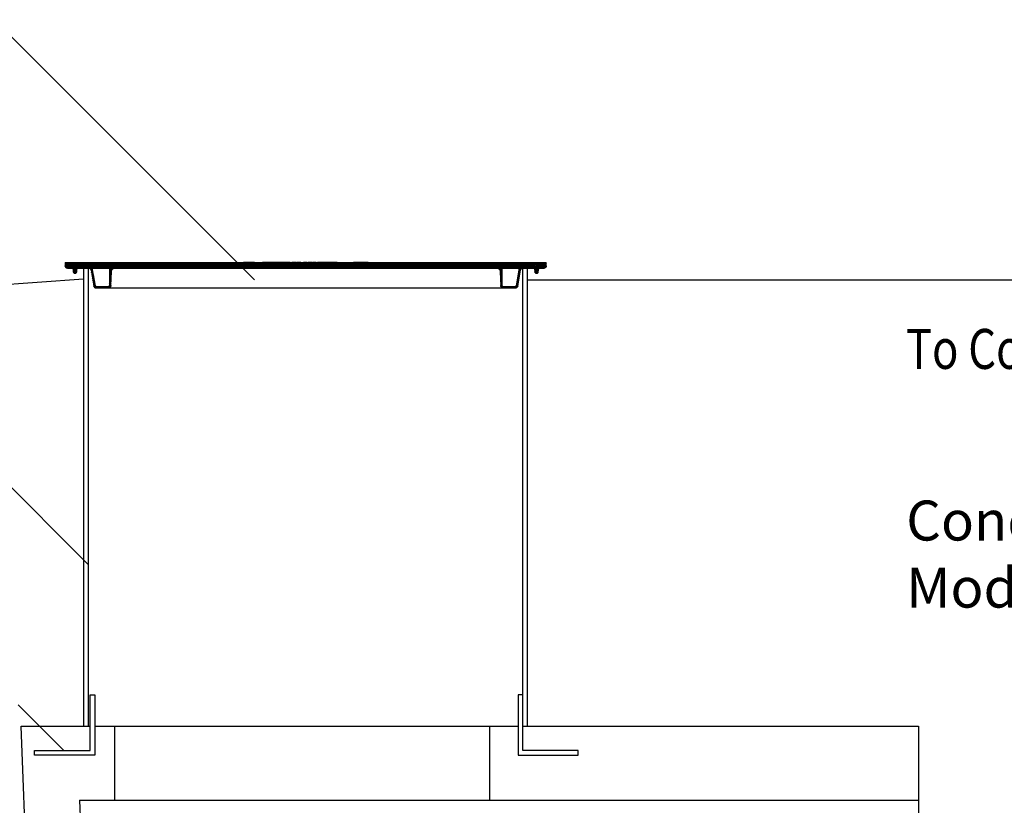
# Model space of a CAD drawing. Extents: x -0.2 to 10.7, y 0 to 7.5.
# Drawn here: x 2.3 to 4.5, y 3.6 to 5.4 of the extents above; entities that cross this region are included whole.
import ezdxf

# ---------------------------------------------------------------- set-up
doc = ezdxf.new("R2010")
doc.units = 0
doc.header["$LTSCALE"] = 12
doc.header["$MEASUREMENT"] = 0
doc.layers.get('0').update_dxf_attribs({"linetype": 'CONTINUOUS'})
for name, color, linetype in [('GROUND', 32, 'CONTINUOUS'), ('LID', 3, 'CONTINUOUS'), ('OSI-LID', 3, 'CONTINUOUS'), ('PVC', 2, 'CONTINUOUS'), ('TANK', 4, 'CONTINUOUS'), ('TEXT', 1, 'CONTINUOUS')]:
    doc.layers.add(name, color=color, linetype=linetype)
doc.styles.add('1', font='SAS_____.PFB')
doc.styles.add('2', font='romans.shx', dxfattribs={"width": 0.8, "oblique": 10})

msp = doc.modelspace()

# ---------------------------------------------------------------- hatches: boundary and pattern name
at = {"layer": 'OSI-LID'}
h = msp.add_hatch(dxfattribs=at)
h.set_pattern_fill('ANSI37', color=256, scale=0.020833, style=0)
h.set_pattern_definition([(45, (1.9494878, 4.1844593), (-0.001841424, 0.001841424), []), (135, (1.9494878, 4.1844593), (-0.001841424, -0.001841424), [])])
edge = h.paths.add_edge_path(flags=0)
edge.add_spline(control_points=[(3.3345, 4.8144), (3.3348, 4.8144), (3.3351, 4.8144), (3.3353, 4.8144), (3.3362, 4.8143), (3.3371, 4.814), (3.3379, 4.8137), (3.3387, 4.8133), (3.3394, 4.8128), (3.34, 4.8122), (3.3406, 4.8115), (3.3412, 4.8108), (3.3416, 4.81), (3.3419, 4.8092), (3.3422, 4.8084), (3.3423, 4.8075), (3.3423, 4.8073), (3.3423, 4.8071), (3.3423, 4.8069)], knot_values=[0.00751, 0.00751, 0.00751, 0.00751, 0.007996, 0.007996, 0.007996, 0.009595, 0.009595, 0.009595, 0.011194, 0.011194, 0.011194, 0.012793, 0.012793, 0.012793, 0.014392, 0.014392, 0.014392, 0.014786, 0.014786, 0.014786, 0.014786], weights=[1, 1, 1, 1, 1, 1, 1, 1, 1, 1, 1, 1, 1, 1, 1, 1, 1, 1, 1], degree=3, periodic=0)
edge.add_spline(control_points=[(3.3423, 4.8069), (3.3427, 4.7963), (3.3431, 4.7857), (3.3435, 4.7752)], knot_values=[0, 0, 0, 0, 0.019339, 0.019339, 0.019339, 0.019339], weights=[1, 1, 1, 1], degree=3, periodic=0)
edge.add_spline(control_points=[(3.3435, 4.7752), (3.3435, 4.775), (3.3435, 4.7749), (3.3435, 4.7747), (3.3436, 4.7741), (3.3437, 4.7736), (3.344, 4.773), (3.3442, 4.7725), (3.3446, 4.772), (3.345, 4.7716), (3.3454, 4.7712), (3.3459, 4.7709), (3.3464, 4.7706), (3.347, 4.7704), (3.3475, 4.7702), (3.3481, 4.7702), (3.3483, 4.7701), (3.3485, 4.7701), (3.3487, 4.7701)], knot_values=[0.000153, 0.000153, 0.000153, 0.000153, 0.000419, 0.000419, 0.000419, 0.001498, 0.001498, 0.001498, 0.002577, 0.002577, 0.002577, 0.003656, 0.003656, 0.003656, 0.004735, 0.004735, 0.004735, 0.005063, 0.005063, 0.005063, 0.005063], weights=[1, 1, 1, 1, 1, 1, 1, 1, 1, 1, 1, 1, 1, 1, 1, 1, 1, 1, 1], degree=3, periodic=0)
edge.add_line((3.3487, 4.7701), (3.3768, 4.7701))
edge.add_spline(control_points=[(3.3768, 4.7701), (3.3769, 4.7701), (3.3771, 4.7701), (3.3772, 4.7702), (3.3778, 4.7702), (3.3784, 4.7704), (3.3789, 4.7706), (3.3795, 4.7708), (3.38, 4.7712), (3.3804, 4.7716), (3.3808, 4.772), (3.3812, 4.7725), (3.3814, 4.773), (3.3817, 4.7734), (3.3818, 4.7739), (3.3819, 4.7744)], knot_values=[0.004589, 0.004589, 0.004589, 0.004589, 0.004871, 0.004871, 0.004871, 0.005948, 0.005948, 0.005948, 0.007025, 0.007025, 0.007025, 0.008103, 0.008103, 0.008103, 0.009047, 0.009047, 0.009047, 0.009047], weights=[1, 1, 1, 1, 1, 1, 1, 1, 1, 1, 1, 1, 1, 1, 1, 1], degree=3, periodic=0)
edge.add_spline(control_points=[(3.3819, 4.7744), (3.384, 4.7863), (3.3861, 4.7982), (3.3882, 4.8101)], knot_values=[0, 0, 0, 0, 0.022076, 0.022076, 0.022076, 0.022076], weights=[1, 1, 1, 1], degree=3, periodic=0)
edge.add_spline(control_points=[(3.3882, 4.8101), (3.3883, 4.8106), (3.3885, 4.8111), (3.3887, 4.8116), (3.3889, 4.8121), (3.3893, 4.8126), (3.3897, 4.813), (3.3901, 4.8134), (3.3906, 4.8137), (3.3912, 4.8139), (3.3917, 4.8142), (3.3923, 4.8143), (3.3929, 4.8144), (3.393, 4.8144), (3.3932, 4.8144), (3.3933, 4.8144)], knot_values=[0.000132, 0.000132, 0.000132, 0.000132, 0.001066, 0.001066, 0.001066, 0.002132, 0.002132, 0.002132, 0.003198, 0.003198, 0.003198, 0.004264, 0.004264, 0.004264, 0.004544, 0.004544, 0.004544, 0.004544], weights=[1, 1, 1, 1, 1, 1, 1, 1, 1, 1, 1, 1, 1, 1, 1, 1], degree=3, periodic=0)
edge.add_line((3.3933, 4.8144), (3.4173, 4.8144))
edge.add_spline(control_points=[(3.4173, 4.8144), (3.4175, 4.8144), (3.4176, 4.8144), (3.4177, 4.8144), (3.418, 4.8143), (3.4183, 4.8142), (3.4186, 4.8141), (3.4188, 4.814), (3.419, 4.8138), (3.4192, 4.8136), (3.4194, 4.8133), (3.4196, 4.8131), (3.4197, 4.8128), (3.4198, 4.8126), (3.4199, 4.8123), (3.4199, 4.812)], knot_values=[0.002417, 0.002417, 0.002417, 0.002417, 0.002665, 0.002665, 0.002665, 0.003198, 0.003198, 0.003198, 0.003731, 0.003731, 0.003731, 0.004264, 0.004264, 0.004264, 0.004762, 0.004762, 0.004762, 0.004762], weights=[1, 1, 1, 1, 1, 1, 1, 1, 1, 1, 1, 1, 1, 1, 1, 1], degree=3, periodic=0)
edge.add_spline(control_points=[(3.4199, 4.812), (3.4201, 4.8102), (3.4202, 4.8084), (3.4204, 4.8065)], knot_values=[0, 0, 0, 0, 0.003363, 0.003363, 0.003363, 0.003363], weights=[1, 1, 1, 1], degree=3, periodic=0)
edge.add_spline(control_points=[(3.4204, 4.8065), (3.4204, 4.8062), (3.4205, 4.8058), (3.4207, 4.8054), (3.4208, 4.805), (3.4211, 4.8046), (3.4213, 4.8043), (3.4216, 4.804), (3.422, 4.8037), (3.4224, 4.8035), (3.4227, 4.8033), (3.4232, 4.8031), (3.4236, 4.803), (3.424, 4.8029), (3.4245, 4.8029), (3.4249, 4.803), (3.4253, 4.8031), (3.4258, 4.8032), (3.4262, 4.8034), (3.4265, 4.8036), (3.4269, 4.8039), (3.4272, 4.8042), (3.4275, 4.8046), (3.4277, 4.8049), (3.4279, 4.8053), (3.4281, 4.8057), (3.4282, 4.8061), (3.4282, 4.8065)], knot_values=[0.000108, 0.000108, 0.000108, 0.000108, 0.000802, 0.000802, 0.000802, 0.001603, 0.001603, 0.001603, 0.002405, 0.002405, 0.002405, 0.003207, 0.003207, 0.003207, 0.004008, 0.004008, 0.004008, 0.00481, 0.00481, 0.00481, 0.005612, 0.005612, 0.005612, 0.006414, 0.006414, 0.006414, 0.007161, 0.007161, 0.007161, 0.007161], weights=[1, 1, 1, 1, 1, 1, 1, 1, 1, 1, 1, 1, 1, 1, 1, 1, 1, 1, 1, 1, 1, 1, 1, 1, 1, 1, 1, 1], degree=3, periodic=0)
edge.add_spline(control_points=[(3.4282, 4.8065), (3.4284, 4.8084), (3.4285, 4.8102), (3.4287, 4.812)], knot_values=[0, 0, 0, 0, 0.003363, 0.003363, 0.003363, 0.003363], weights=[1, 1, 1, 1], degree=3, periodic=0)
edge.add_spline(control_points=[(3.4287, 4.812), (3.4287, 4.8123), (3.4288, 4.8125), (3.4289, 4.8128), (3.429, 4.813), (3.4291, 4.8133), (3.4293, 4.8135), (3.4295, 4.8137), (3.4297, 4.8139), (3.43, 4.8141), (3.4302, 4.8142), (3.4305, 4.8143), (3.4308, 4.8144), (3.431, 4.8144), (3.4311, 4.8144), (3.4313, 4.8144)], knot_values=[0.000072, 0.000072, 0.000072, 0.000072, 0.000533, 0.000533, 0.000533, 0.001066, 0.001066, 0.001066, 0.001599, 0.001599, 0.001599, 0.002132, 0.002132, 0.002132, 0.002417, 0.002417, 0.002417, 0.002417], weights=[1, 1, 1, 1, 1, 1, 1, 1, 1, 1, 1, 1, 1, 1, 1, 1], degree=3, periodic=0)
edge.add_line((3.4313, 4.8144), (3.441, 4.8144))
edge.add_spline(control_points=[(3.441, 4.8144), (3.4415, 4.8144), (3.442, 4.8145), (3.4424, 4.8146), (3.443, 4.8148), (3.4435, 4.815), (3.444, 4.8153), (3.4445, 4.8157), (3.4449, 4.8161), (3.4453, 4.8166), (3.4456, 4.817), (3.4459, 4.8176), (3.446, 4.8181), (3.4462, 4.8186), (3.4462, 4.8191), (3.4462, 4.8196)], knot_values=[0.005163, 0.005163, 0.005163, 0.005163, 0.00603, 0.00603, 0.00603, 0.007105, 0.007105, 0.007105, 0.008181, 0.008181, 0.008181, 0.009257, 0.009257, 0.009257, 0.010174, 0.010174, 0.010174, 0.010174], weights=[1, 1, 1, 1, 1, 1, 1, 1, 1, 1, 1, 1, 1, 1, 1, 1], degree=3, periodic=0)
edge.add_line((3.4462, 4.8196), (3.4462, 4.8269))
edge.add_line((3.4462, 4.8269), (3.0504, 4.8269))
edge.add_line((3.0504, 4.8269), (3.0374, 4.8269))
edge.add_line((3.0374, 4.8269), (3.0374, 4.8282))
edge.add_line((3.0374, 4.8282), (3.0334, 4.8282))
edge.add_line((3.0334, 4.8282), (3.0334, 4.8269))
edge.add_line((3.0334, 4.8269), (3.0296, 4.8269))
edge.add_line((3.0296, 4.8269), (2.7796, 4.8269))
edge.add_line((2.7796, 4.8269), (2.7757, 4.8269))
edge.add_line((2.7757, 4.8269), (2.7757, 4.8282))
edge.add_line((2.7757, 4.8282), (2.775, 4.8282))
edge.add_line((2.775, 4.8282), (2.775, 4.8269))
edge.add_line((2.775, 4.8269), (2.7663, 4.8269))
edge.add_line((2.7663, 4.8269), (2.7663, 4.8282))
edge.add_line((2.7663, 4.8282), (2.7643, 4.8282))
edge.add_line((2.7643, 4.8282), (2.7643, 4.8269))
edge.add_line((2.7643, 4.8269), (2.7587, 4.8269))
edge.add_line((2.7587, 4.8269), (2.3629, 4.8269))
edge.add_line((2.3629, 4.8269), (2.3629, 4.8196))
edge.add_spline(control_points=[(2.3629, 4.8196), (2.3629, 4.8193), (2.3629, 4.8191), (2.363, 4.8188), (2.3631, 4.8182), (2.3633, 4.8177), (2.3635, 4.8171), (2.3638, 4.8166), (2.3642, 4.8162), (2.3646, 4.8158), (2.365, 4.8154), (2.3655, 4.8151), (2.3661, 4.8148), (2.3666, 4.8146), (2.3672, 4.8145), (2.3678, 4.8144), (2.3679, 4.8144), (2.368, 4.8144), (2.3681, 4.8144)], knot_values=[0.000159, 0.000159, 0.000159, 0.000159, 0.000651, 0.000651, 0.000651, 0.001727, 0.001727, 0.001727, 0.002803, 0.002803, 0.002803, 0.003878, 0.003878, 0.003878, 0.004954, 0.004954, 0.004954, 0.005163, 0.005163, 0.005163, 0.005163], weights=[1, 1, 1, 1, 1, 1, 1, 1, 1, 1, 1, 1, 1, 1, 1, 1, 1, 1, 1], degree=3, periodic=0)
edge.add_line((2.3681, 4.8144), (2.3779, 4.8144))
edge.add_spline(control_points=[(2.3779, 4.8144), (2.378, 4.8144), (2.3782, 4.8144), (2.3783, 4.8144), (2.3786, 4.8143), (2.3789, 4.8142), (2.3791, 4.8141), (2.3794, 4.814), (2.3796, 4.8138), (2.3798, 4.8136), (2.38, 4.8133), (2.3802, 4.8131), (2.3803, 4.8128), (2.3804, 4.8126), (2.3805, 4.8123), (2.3805, 4.812)], knot_values=[0.002417, 0.002417, 0.002417, 0.002417, 0.002665, 0.002665, 0.002665, 0.003198, 0.003198, 0.003198, 0.003731, 0.003731, 0.003731, 0.004264, 0.004264, 0.004264, 0.004762, 0.004762, 0.004762, 0.004762], weights=[1, 1, 1, 1, 1, 1, 1, 1, 1, 1, 1, 1, 1, 1, 1, 1], degree=3, periodic=0)
edge.add_spline(control_points=[(2.3805, 4.812), (2.3806, 4.8102), (2.3808, 4.8084), (2.381, 4.8065)], knot_values=[0, 0, 0, 0, 0.003363, 0.003363, 0.003363, 0.003363], weights=[1, 1, 1, 1], degree=3, periodic=0)
edge.add_spline(control_points=[(2.381, 4.8065), (2.381, 4.8062), (2.3811, 4.8058), (2.3812, 4.8054), (2.3814, 4.805), (2.3816, 4.8046), (2.3819, 4.8043), (2.3822, 4.804), (2.3825, 4.8037), (2.3829, 4.8035), (2.3833, 4.8033), (2.3837, 4.8031), (2.3842, 4.803), (2.3846, 4.8029), (2.385, 4.8029), (2.3855, 4.803), (2.3859, 4.8031), (2.3863, 4.8032), (2.3867, 4.8034), (2.3871, 4.8036), (2.3875, 4.8039), (2.3878, 4.8042), (2.3881, 4.8046), (2.3883, 4.8049), (2.3885, 4.8053), (2.3886, 4.8057), (2.3887, 4.8061), (2.3888, 4.8065)], knot_values=[0.000108, 0.000108, 0.000108, 0.000108, 0.000802, 0.000802, 0.000802, 0.001603, 0.001603, 0.001603, 0.002405, 0.002405, 0.002405, 0.003207, 0.003207, 0.003207, 0.004008, 0.004008, 0.004008, 0.00481, 0.00481, 0.00481, 0.005612, 0.005612, 0.005612, 0.006414, 0.006414, 0.006414, 0.007161, 0.007161, 0.007161, 0.007161], weights=[1, 1, 1, 1, 1, 1, 1, 1, 1, 1, 1, 1, 1, 1, 1, 1, 1, 1, 1, 1, 1, 1, 1, 1, 1, 1, 1, 1], degree=3, periodic=0)
edge.add_spline(control_points=[(2.3888, 4.8065), (2.3889, 4.8084), (2.3891, 4.8102), (2.3892, 4.812)], knot_values=[0, 0, 0, 0, 0.003363, 0.003363, 0.003363, 0.003363], weights=[1, 1, 1, 1], degree=3, periodic=0)
edge.add_spline(control_points=[(2.3892, 4.812), (2.3893, 4.8123), (2.3893, 4.8125), (2.3894, 4.8128), (2.3895, 4.813), (2.3897, 4.8133), (2.3899, 4.8135), (2.3901, 4.8137), (2.3903, 4.8139), (2.3906, 4.8141), (2.3908, 4.8142), (2.3911, 4.8143), (2.3914, 4.8144), (2.3915, 4.8144), (2.3917, 4.8144), (2.3918, 4.8144)], knot_values=[0.000072, 0.000072, 0.000072, 0.000072, 0.000533, 0.000533, 0.000533, 0.001066, 0.001066, 0.001066, 0.001599, 0.001599, 0.001599, 0.002132, 0.002132, 0.002132, 0.002417, 0.002417, 0.002417, 0.002417], weights=[1, 1, 1, 1, 1, 1, 1, 1, 1, 1, 1, 1, 1, 1, 1, 1], degree=3, periodic=0)
edge.add_line((2.3918, 4.8144), (2.4158, 4.8144))
edge.add_spline(control_points=[(2.4158, 4.8144), (2.4163, 4.8144), (2.4167, 4.8144), (2.4171, 4.8142), (2.4177, 4.8141), (2.4182, 4.8139), (2.4187, 4.8135), (2.4192, 4.8132), (2.4196, 4.8128), (2.42, 4.8123), (2.4203, 4.8119), (2.4206, 4.8113), (2.4208, 4.8108), (2.4209, 4.8106), (2.4209, 4.8103), (2.421, 4.8101)], knot_values=[0.004544, 0.004544, 0.004544, 0.004544, 0.00533, 0.00533, 0.00533, 0.006396, 0.006396, 0.006396, 0.007463, 0.007463, 0.007463, 0.008529, 0.008529, 0.008529, 0.008954, 0.008954, 0.008954, 0.008954], weights=[1, 1, 1, 1, 1, 1, 1, 1, 1, 1, 1, 1, 1, 1, 1, 1], degree=3, periodic=0)
edge.add_spline(control_points=[(2.421, 4.8101), (2.4231, 4.7982), (2.4252, 4.7863), (2.4273, 4.7744)], knot_values=[0, 0, 0, 0, 0.022076, 0.022076, 0.022076, 0.022076], weights=[1, 1, 1, 1], degree=3, periodic=0)
edge.add_spline(control_points=[(2.4273, 4.7744), (2.4273, 4.7742), (2.4274, 4.774), (2.4274, 4.7738), (2.4276, 4.7732), (2.4279, 4.7727), (2.4282, 4.7722), (2.4286, 4.7717), (2.429, 4.7713), (2.4295, 4.771), (2.43, 4.7707), (2.4305, 4.7704), (2.4311, 4.7703), (2.4315, 4.7702), (2.432, 4.7701), (2.4324, 4.7701)], knot_values=[0.000133, 0.000133, 0.000133, 0.000133, 0.000562, 0.000562, 0.000562, 0.001639, 0.001639, 0.001639, 0.002717, 0.002717, 0.002717, 0.003794, 0.003794, 0.003794, 0.004589, 0.004589, 0.004589, 0.004589], weights=[1, 1, 1, 1, 1, 1, 1, 1, 1, 1, 1, 1, 1, 1, 1, 1], degree=3, periodic=0)
edge.add_line((2.4324, 4.7701), (2.4605, 4.7701))
edge.add_spline(control_points=[(2.4605, 4.7701), (2.4609, 4.7701), (2.4613, 4.7702), (2.4617, 4.7703), (2.4623, 4.7704), (2.4628, 4.7706), (2.4633, 4.771), (2.4638, 4.7713), (2.4643, 4.7717), (2.4646, 4.7721), (2.465, 4.7726), (2.4653, 4.7731), (2.4654, 4.7737), (2.4656, 4.7742), (2.4657, 4.7747), (2.4657, 4.7752)], knot_values=[0.005063, 0.005063, 0.005063, 0.005063, 0.005814, 0.005814, 0.005814, 0.006894, 0.006894, 0.006894, 0.007973, 0.007973, 0.007973, 0.009052, 0.009052, 0.009052, 0.009977, 0.009977, 0.009977, 0.009977], weights=[1, 1, 1, 1, 1, 1, 1, 1, 1, 1, 1, 1, 1, 1, 1, 1], degree=3, periodic=0)
edge.add_spline(control_points=[(2.4657, 4.7752), (2.4661, 4.7857), (2.4664, 4.7963), (2.4668, 4.8069)], knot_values=[0, 0, 0, 0, 0.019339, 0.019339, 0.019339, 0.019339], weights=[1, 1, 1, 1], degree=3, periodic=0)
edge.add_spline(control_points=[(2.4668, 4.8069), (2.4668, 4.8076), (2.467, 4.8084), (2.4672, 4.8091), (2.4675, 4.8099), (2.4679, 4.8107), (2.4685, 4.8114), (2.469, 4.8121), (2.4697, 4.8127), (2.4704, 4.8132), (2.4711, 4.8136), (2.472, 4.814), (2.4728, 4.8142), (2.4734, 4.8143), (2.474, 4.8144), (2.4746, 4.8144)], knot_values=[0.000228, 0.000228, 0.000228, 0.000228, 0.001599, 0.001599, 0.001599, 0.003198, 0.003198, 0.003198, 0.004797, 0.004797, 0.004797, 0.006396, 0.006396, 0.006396, 0.00751, 0.00751, 0.00751, 0.00751], weights=[1, 1, 1, 1, 1, 1, 1, 1, 1, 1, 1, 1, 1, 1, 1, 1], degree=3, periodic=0)
edge.add_line((2.4746, 4.8144), (3.3345, 4.8144))
edge = h.paths.add_edge_path(flags=0)
edge.add_line((3.3758, 4.7727), (3.3491, 4.7727))
edge.add_spline(control_points=[(3.3491, 4.7727), (3.3491, 4.7727), (3.349, 4.7727), (3.349, 4.7727), (3.3487, 4.7728), (3.3484, 4.7728), (3.3481, 4.7729), (3.3479, 4.7731), (3.3476, 4.7732), (3.3474, 4.7734), (3.3472, 4.7736), (3.347, 4.7739), (3.3469, 4.7741), (3.3467, 4.7744), (3.3466, 4.7747), (3.3466, 4.7749), (3.3466, 4.7751), (3.3465, 4.7752), (3.3465, 4.7753)], knot_values=[0.002562, 0.002562, 0.002562, 0.002562, 0.002665, 0.002665, 0.002665, 0.003198, 0.003198, 0.003198, 0.003731, 0.003731, 0.003731, 0.004264, 0.004264, 0.004264, 0.004797, 0.004797, 0.004797, 0.005042, 0.005042, 0.005042, 0.005042], weights=[1, 1, 1, 1, 1, 1, 1, 1, 1, 1, 1, 1, 1, 1, 1, 1, 1, 1, 1], degree=3, periodic=0)
edge.add_line((3.3465, 4.7753), (3.3465, 4.8144))
edge.add_line((3.3465, 4.8144), (3.3853, 4.8144))
edge.add_spline(control_points=[(3.3853, 4.8144), (3.383, 4.8012), (3.3807, 4.7881), (3.3784, 4.7749)], knot_values=[0, 0, 0, 0, 0.02446, 0.02446, 0.02446, 0.02446], weights=[1, 1, 1, 1], degree=3, periodic=0)
edge.add_spline(control_points=[(3.3784, 4.7749), (3.3783, 4.7746), (3.3782, 4.7744), (3.3781, 4.7742), (3.378, 4.7739), (3.3778, 4.7737), (3.3776, 4.7735), (3.3774, 4.7733), (3.3771, 4.7731), (3.3769, 4.773), (3.3766, 4.7729), (3.3763, 4.7728), (3.376, 4.7727), (3.376, 4.7727), (3.3759, 4.7727), (3.3758, 4.7727)], knot_values=[0.000066, 0.000066, 0.000066, 0.000066, 0.000533, 0.000533, 0.000533, 0.001066, 0.001066, 0.001066, 0.001599, 0.001599, 0.001599, 0.002132, 0.002132, 0.002132, 0.002272, 0.002272, 0.002272, 0.002272], weights=[1, 1, 1, 1, 1, 1, 1, 1, 1, 1, 1, 1, 1, 1, 1, 1], degree=3, periodic=0)
edge = h.paths.add_edge_path(flags=0)
edge.add_line((2.4626, 4.8144), (2.4626, 4.7753))
edge.add_spline(control_points=[(2.4626, 4.7753), (2.4626, 4.7751), (2.4626, 4.7748), (2.4625, 4.7746), (2.4624, 4.7743), (2.4623, 4.7741), (2.4621, 4.7738), (2.462, 4.7736), (2.4617, 4.7734), (2.4615, 4.7732), (2.4613, 4.773), (2.461, 4.7729), (2.4607, 4.7728), (2.4605, 4.7728), (2.4603, 4.7727), (2.46, 4.7727)], knot_values=[0.000079, 0.000079, 0.000079, 0.000079, 0.000533, 0.000533, 0.000533, 0.001066, 0.001066, 0.001066, 0.001599, 0.001599, 0.001599, 0.002132, 0.002132, 0.002132, 0.002562, 0.002562, 0.002562, 0.002562], weights=[1, 1, 1, 1, 1, 1, 1, 1, 1, 1, 1, 1, 1, 1, 1, 1], degree=3, periodic=0)
edge.add_line((2.46, 4.7727), (2.4334, 4.7727))
edge.add_spline(control_points=[(2.4334, 4.7727), (2.4331, 4.7727), (2.4329, 4.7728), (2.4327, 4.7728), (2.4324, 4.7729), (2.4322, 4.773), (2.4319, 4.7732), (2.4317, 4.7733), (2.4315, 4.7735), (2.4313, 4.7738), (2.4311, 4.774), (2.431, 4.7743), (2.4309, 4.7745), (2.4308, 4.7747), (2.4308, 4.7748), (2.4308, 4.7749)], knot_values=[0.002272, 0.002272, 0.002272, 0.002272, 0.002665, 0.002665, 0.002665, 0.003198, 0.003198, 0.003198, 0.003731, 0.003731, 0.003731, 0.004264, 0.004264, 0.004264, 0.004477, 0.004477, 0.004477, 0.004477], weights=[1, 1, 1, 1, 1, 1, 1, 1, 1, 1, 1, 1, 1, 1, 1, 1], degree=3, periodic=0)
edge.add_spline(control_points=[(2.4308, 4.7749), (2.4285, 4.7881), (2.4262, 4.8012), (2.4238, 4.8144)], knot_values=[0, 0, 0, 0, 0.02446, 0.02446, 0.02446, 0.02446], weights=[1, 1, 1, 1], degree=3, periodic=0)
edge.add_line((2.4238, 4.8144), (2.4626, 4.8144))

# ---------------------------------------------------------------- linework, layer by layer
at = {"color": 7, "linetype": 'Continuous', "lineweight": 25}
for p, q in [((2.4041, 4.8144), (2.4041, 3.783)), ((2.4146, 4.8144), (2.4146, 3.783)), ((3.3937, 3.783), (3.3937, 4.8144)), ((3.4041, 3.783), (3.4041, 4.8144))]:
    msp.add_line(p, q, dxfattribs=at)
at = {"layer": 'GROUND'}
for points in [[(2.4041, 4.79), (1.1517, 4.6997)], [(3.4041, 4.7879), (5.7924, 4.7879)]]:
    msp.add_lwpolyline(points, dxfattribs=at)
at = {"layer": 'LID'}
for points in [[(2.4295, 3.7182), (2.2941, 3.7182), (2.2941, 3.7286), (2.4191, 3.7286), (2.4191, 3.8536), (2.4295, 3.8536)], [(3.3826, 3.7182), (3.5181, 3.7182), (3.5181, 3.7286), (3.3931, 3.7286), (3.3931, 3.8536), (3.3826, 3.8536)]]:
    msp.add_lwpolyline(points, close=True, dxfattribs=at)
at = {"layer": 'OSI-LID'}
for p, q in [((2.3629, 4.8269), (2.3629, 4.8196)), ((2.3629, 4.8269), (2.7643, 4.8269)), ((2.3681, 4.8144), (2.3779, 4.8144)), ((2.3805, 4.812), (2.381, 4.8065)), ((2.3888, 4.8065), (2.3892, 4.812)), ((2.3918, 4.8144), (2.4158, 4.8144)), ((2.4238, 4.8144), (2.4626, 4.8144)), ((2.4308, 4.7749), (2.4238, 4.8144)), ((2.4626, 4.8144), (2.4626, 4.7753)), ((2.4746, 4.8144), (3.3345, 4.8144)), ((2.7643, 4.8282), (2.776, 4.8282)), ((2.7643, 4.8282), (2.7643, 4.8269)), ((2.765, 4.8283), (2.765, 4.8282)), ((2.7663, 4.8269), (2.7663, 4.8282)), ((2.7663, 4.8269), (2.775, 4.8269)), ((2.775, 4.8282), (2.775, 4.8269)), ((2.7757, 4.8269), (2.7757, 4.8282)), ((2.7757, 4.8282), (2.7757, 4.8269)), ((2.7757, 4.8269), (3.0334, 4.8269)), ((2.7759, 4.8282), (2.7759, 4.8269)), ((2.776, 4.8282), (2.776, 4.8269)), ((2.7762, 4.8282), (2.7766, 4.8282)), ((2.7766, 4.8282), (2.7766, 4.8269)), ((2.7767, 4.8269), (2.7767, 4.8283)), ((2.7769, 4.8282), (2.7887, 4.8282)), ((2.7774, 4.8282), (2.7774, 4.8269)), ((2.7778, 4.8282), (2.7778, 4.8269)), ((2.7785, 4.8282), (2.7785, 4.8269)), ((2.7802, 4.8282), (2.7802, 4.8269)), ((2.7806, 4.8282), (2.7806, 4.8269)), ((2.7812, 4.8282), (2.7812, 4.8269)), ((2.7824, 4.8282), (2.7824, 4.8269)), ((2.7831, 4.8282), (2.7831, 4.8269)), ((2.7839, 4.8282), (2.7839, 4.8269)), ((2.7867, 4.8282), (2.7867, 4.8269)), ((2.7872, 4.8282), (2.7872, 4.8269)), ((2.7887, 4.8282), (2.7887, 4.8269)), ((2.7895, 4.8269), (2.7895, 4.8283)), ((2.8074, 4.8282), (2.8074, 4.8269)), ((2.8074, 4.8282), (2.8174, 4.8282)), ((2.815, 4.8282), (2.815, 4.8269)), ((2.8174, 4.8282), (2.8174, 4.8269)), ((2.8195, 4.8269), (2.8195, 4.8283)), ((2.8196, 4.8282), (2.8371, 4.8282)), ((2.8216, 4.8282), (2.8216, 4.8269)), ((2.8235, 4.8282), (2.8235, 4.8269)), ((2.8253, 4.8282), (2.8253, 4.8269)), ((2.8272, 4.8282), (2.8272, 4.8269)), ((2.8294, 4.8282), (2.8294, 4.8269)), ((2.8302, 4.8282), (2.8302, 4.8269)), ((2.832, 4.8282), (2.832, 4.8269)), ((2.8349, 4.8283), (2.8349, 4.8282)), ((2.8351, 4.8282), (2.8351, 4.8269)), ((2.8371, 4.8282), (2.8371, 4.8269)), ((2.8427, 4.8282), (2.8427, 4.8269)), ((2.8438, 4.8282), (2.8691, 4.8282)), ((2.8447, 4.8282), (2.8447, 4.8269)), ((2.8456, 4.8282), (2.8456, 4.8269)), ((2.8466, 4.8282), (2.8466, 4.8269)), ((2.8485, 4.8282), (2.8485, 4.8269)), ((2.8553, 4.8282), (2.8553, 4.8269)), ((2.8565, 4.8282), (2.8565, 4.8269)), ((2.859, 4.8282), (2.859, 4.8269)), ((2.8616, 4.8282), (2.8616, 4.8283)), ((2.8618, 4.8282), (2.8618, 4.8269)), ((2.8646, 4.8282), (2.8646, 4.8269)), ((2.866, 4.8282), (2.866, 4.8269)), ((2.8667, 4.8282), (2.8667, 4.8269)), ((2.8691, 4.8282), (2.8691, 4.8269)), ((2.8732, 4.8282), (2.8732, 4.8269)), ((2.8732, 4.8282), (2.8786, 4.8282)), ((2.8754, 4.8282), (2.8754, 4.8269)), ((2.8786, 4.8282), (2.8786, 4.8269)), ((2.883, 4.8269), (2.883, 4.8283)), ((2.8845, 4.8283), (2.8845, 4.8269)), ((2.8846, 4.8282), (2.8846, 4.8269)), ((2.8897, 4.8282), (2.8897, 4.8269)), ((2.8935, 4.8269), (2.8935, 4.8283)), ((2.8993, 4.8282), (2.8993, 4.8269)), ((2.8993, 4.8282), (2.8993, 4.8269)), ((2.8993, 4.8282), (2.9076, 4.8282)), ((2.9014, 4.8282), (2.9014, 4.8269)), ((2.9052, 4.8282), (2.9052, 4.8269)), ((2.9076, 4.8282), (2.9076, 4.8269)), ((2.9098, 4.8283), (2.9098, 4.8269)), ((2.9139, 4.8282), (2.9139, 4.8269)), ((2.9188, 4.8269), (2.9188, 4.8283)), ((2.9188, 4.8282), (2.9188, 4.8269)), ((2.9201, 4.8282), (2.9201, 4.8269)), ((2.9201, 4.8282), (2.928, 4.8282)), ((2.9213, 4.8282), (2.9213, 4.8269)), ((2.924, 4.8282), (2.924, 4.8269)), ((2.9252, 4.8282), (2.9252, 4.8269)), ((2.9277, 4.8282), (2.9277, 4.8269)), ((2.928, 4.8282), (2.928, 4.8269)), ((2.9308, 4.8282), (2.9308, 4.8269)), ((2.9308, 4.8282), (2.9719, 4.8282)), ((2.9381, 4.8282), (2.9381, 4.8269)), ((2.9385, 4.8282), (2.9385, 4.8269)), ((2.9386, 4.8282), (2.9386, 4.8269)), ((2.9392, 4.8282), (2.9392, 4.8269)), ((2.9412, 4.8282), (2.9412, 4.8269)), ((2.9437, 4.8282), (2.9437, 4.8269)), ((2.9448, 4.8282), (2.9448, 4.8269)), ((2.9471, 4.8282), (2.9471, 4.8269)), ((2.9502, 4.8282), (2.9502, 4.8269)), ((2.9527, 4.8282), (2.9527, 4.8269)), ((2.9559, 4.8282), (2.9559, 4.8269)), ((2.9627, 4.8282), (2.9627, 4.8269)), ((2.9636, 4.8282), (2.9636, 4.8269)), ((2.9638, 4.8282), (2.9638, 4.8269)), ((2.9639, 4.8282), (2.9639, 4.8269)), ((2.9663, 4.8282), (2.9663, 4.8269)), ((2.9685, 4.8282), (2.9685, 4.8269)), ((2.9689, 4.8282), (2.9689, 4.8269)), ((2.9715, 4.8282), (2.9715, 4.8269)), ((2.9719, 4.8282), (2.9719, 4.8269)), ((2.9749, 4.8282), (2.9749, 4.8269)), ((2.9754, 4.8269), (2.9754, 4.8283)), ((3.0124, 4.8282), (3.0124, 4.8269)), ((3.0124, 4.8282), (3.0321, 4.8282)), ((3.0139, 4.8282), (3.0139, 4.8269)), ((3.0155, 4.8282), (3.0155, 4.8269)), ((3.017, 4.8282), (3.017, 4.8269)), ((3.0175, 4.8282), (3.0175, 4.8269)), ((3.0209, 4.8282), (3.0209, 4.8269)), ((3.0215, 4.8282), (3.0215, 4.8269)), ((3.0244, 4.8282), (3.0244, 4.8269)), ((3.0249, 4.8282), (3.0249, 4.8269)), ((3.0258, 4.8282), (3.0258, 4.8269)), ((3.0289, 4.8282), (3.0289, 4.8269)), ((3.0305, 4.8282), (3.0305, 4.8269)), ((3.0308, 4.8282), (3.0308, 4.8269)), ((3.0313, 4.8282), (3.0313, 4.8269)), ((3.0317, 4.8282), (3.0317, 4.8269)), ((3.0321, 4.8282), (3.0321, 4.8269)), ((3.0332, 4.8282), (3.0332, 4.8269)), ((3.0332, 4.8282), (3.0448, 4.8282)), ((3.0333, 4.8282), (3.0333, 4.8269)), ((3.0334, 4.8282), (3.0334, 4.8269)), ((3.0373, 4.8282), (3.0373, 4.8283)), ((3.0374, 4.8269), (3.0374, 4.8282)), ((3.0374, 4.8269), (3.4462, 4.8269)), ((3.0378, 4.8282), (3.0378, 4.8269)), ((3.0379, 4.8282), (3.0379, 4.8269)), ((3.0399, 4.8282), (3.0399, 4.8269)), ((3.0427, 4.8282), (3.0427, 4.8269)), ((3.0429, 4.8282), (3.0429, 4.8269)), ((3.0434, 4.8282), (3.0434, 4.8283)), ((3.0448, 4.8282), (3.0448, 4.8269)), ((3.3465, 4.8144), (3.3853, 4.8144)), ((3.3465, 4.7753), (3.3465, 4.8144)), ((3.3853, 4.8144), (3.3784, 4.7749)), ((3.3933, 4.8144), (3.4173, 4.8144)), ((3.4199, 4.812), (3.4204, 4.8065)), ((3.4282, 4.8065), (3.4287, 4.812)), ((3.4313, 4.8144), (3.441, 4.8144)), ((3.4462, 4.8196), (3.4462, 4.8269)), ((2.3845, 4.803), (2.3849, 4.803)), ((2.3852, 4.803), (2.3849, 4.803)), ((2.421, 4.8101), (2.4273, 4.7744)), ((2.4233, 4.7967), (2.4273, 4.7744)), ((2.4657, 4.7752), (2.4668, 4.8069)), ((3.3423, 4.8069), (3.3435, 4.7752)), ((3.3819, 4.7744), (3.3882, 4.8101)), ((3.3819, 4.7744), (3.3858, 4.7967)), ((3.4243, 4.803), (3.424, 4.803)), ((3.4243, 4.803), (3.4246, 4.803)), ((2.4324, 4.7701), (3.3768, 4.7701)), ((2.46, 4.7727), (2.4334, 4.7727)), ((3.3758, 4.7727), (3.3491, 4.7727)), ((3.3783, 4.7746), (3.3784, 4.7749))]:
    msp.add_line(p, q, dxfattribs=at)
at = {"layer": 'OSI-LID', "flags": 128}
for points in [[(2.381, 4.8065), (2.3811, 4.8058), (2.3813, 4.8053)], [(2.3888, 4.8065), (2.3886, 4.8058), (2.3884, 4.8053)], [(3.4206, 4.8055), (3.4205, 4.8058), (3.4204, 4.8065)], [(3.428, 4.8057), (3.4281, 4.8058), (3.4282, 4.8065)]]:
    msp.add_lwpolyline(points, dxfattribs=at)
at = {"layer": 'OSI-LID'}
for centre, start, end in [((2.4324, 4.7753), 190, 270.0006), ((3.3768, 4.7753), 270, 350.0027)]:
    msp.add_arc(centre, 0.00521, start, end, dxfattribs=at)
for points, knots in [([(2.3681, 4.8144), (2.368, 4.8144), (2.3673, 4.8144), (2.366, 4.8147), (2.3645, 4.8157), (2.3635, 4.8171), (2.363, 4.8185), (2.3629, 4.8193), (2.3629, 4.8196)], [0, 0, 0, 0, 0.042166, 0.256819, 0.471473, 0.686128, 0.900783, 1, 1, 1, 1]), ([(2.3779, 4.8144), (2.378, 4.8144), (2.3785, 4.8144), (2.3791, 4.8141), (2.3798, 4.8136), (2.3803, 4.8129), (2.3804, 4.8123), (2.3805, 4.812)], [0, 0, 0, 0, 0.106466, 0.333756, 0.561044, 0.788337, 1, 1, 1, 1]), ([(2.3892, 4.812), (2.3893, 4.8123), (2.3894, 4.8128), (2.3898, 4.8135), (2.3905, 4.8141), (2.3912, 4.8144), (2.3917, 4.8144), (2.3918, 4.8144)], [0, 0, 0, 0, 0.196602, 0.423866, 0.651128, 0.878391, 1, 1, 1, 1]), ([(2.4158, 4.8144), (2.4163, 4.8144), (2.4173, 4.8143), (2.4188, 4.8136), (2.4201, 4.8124), (2.4207, 4.8111), (2.4209, 4.8103), (2.421, 4.8101)], [0, 0, 0, 0, 0.1783728, 0.4198109, 0.6612447, 0.9026791, 1, 1, 1, 1]), ([(2.4668, 4.8069), (2.4669, 4.8076), (2.4671, 4.8092), (2.4684, 4.8115), (2.4703, 4.8133), (2.4725, 4.8143), (2.474, 4.8144), (2.4746, 4.8144)], [0, 0, 0, 0, 0.188329, 0.407853, 0.627375, 0.846897, 1, 1, 1, 1]), ([(2.7887, 4.8282), (2.7891, 4.8282), (2.7897, 4.8282), (2.7894, 4.8282), (2.7894, 4.8282)], [0, 0, 0, 0, 0.869604, 1, 1, 1, 1]), ([(2.8174, 4.8282), (2.8181, 4.8282), (2.8192, 4.8282), (2.8193, 4.8282), (2.8193, 4.8282)], [0, 0, 0, 0, 0.589238, 1, 1, 1, 1]), ([(2.8371, 4.8282), (2.8372, 4.8282), (2.8377, 4.8282), (2.8391, 4.8282), (2.8411, 4.8282), (2.8422, 4.8282), (2.8427, 4.8282)], [0, 0, 0, 0, 0.064152, 0.427949, 0.713659, 1, 1, 1, 1]), ([(2.8427, 4.8282), (2.8433, 4.8282), (2.8443, 4.8282), (2.8445, 4.8282), (2.8447, 4.8282)], [0, 0, 0, 0, 0.559596, 1, 1, 1, 1]), ([(2.8786, 4.8282), (2.8795, 4.8282), (2.8812, 4.8282), (2.8827, 4.8282), (2.883, 4.8282), (2.883, 4.8282), (2.883, 4.8282)], [0, 0, 0, 0, 0.347707, 0.690534, 0.963755, 1, 1, 1, 1]), ([(2.8846, 4.8282), (2.8847, 4.8282), (2.8849, 4.8282), (2.886, 4.8282), (2.8878, 4.8282), (2.889, 4.8282), (2.8897, 4.8282)], [0, 0, 0, 0, 0.281249, 0.560804, 0.779854, 1, 1, 1, 1]), ([(2.8897, 4.8282), (2.8902, 4.8282), (2.8912, 4.8282), (2.8925, 4.8282), (2.8933, 4.8282), (2.8935, 4.8282), (2.8935, 4.8282), (2.8935, 4.8282)], [0, 0, 0, 0, 0.226062, 0.451249, 0.676711, 0.943258, 1, 1, 1, 1]), ([(2.9098, 4.8282), (2.9098, 4.8282), (2.9098, 4.8282), (2.9104, 4.8282), (2.912, 4.8282), (2.9132, 4.8282), (2.9139, 4.8282)], [0, 0, 0, 0, 0.18954, 0.504728, 0.751743, 1, 1, 1, 1]), ([(2.9139, 4.8282), (2.9144, 4.8282), (2.9154, 4.8282), (2.9169, 4.8282), (2.918, 4.8282), (2.9186, 4.8282), (2.9187, 4.8282), (2.9188, 4.8282)], [0, 0, 0, 0, 0.186798, 0.372822, 0.559108, 0.779323, 1, 1, 1, 1]), ([(2.9719, 4.8282), (2.9723, 4.8282), (2.973, 4.8282), (2.9741, 4.8282), (2.9746, 4.8282), (2.9749, 4.8282)], [0, 0, 0, 0, 0.280597, 0.560754, 1, 1, 1, 1]), ([(3.0321, 4.8282), (3.0322, 4.8282), (3.0322, 4.8282), (3.0329, 4.8282), (3.033, 4.8282)], [0, 0, 0, 0, 0.8814882, 1, 1, 1, 1]), ([(3.3345, 4.8144), (3.3348, 4.8144), (3.3359, 4.8144), (3.3379, 4.8138), (3.3401, 4.8123), (3.3417, 4.8101), (3.3423, 4.8082), (3.3423, 4.8071), (3.3423, 4.8069)], [0, 0, 0, 0, 0.067087, 0.286628, 0.506169, 0.725709, 0.945249, 1, 1, 1, 1]), ([(3.3882, 4.8101), (3.3883, 4.8106), (3.3886, 4.8117), (3.3897, 4.813), (3.3911, 4.814), (3.3924, 4.8144), (3.3932, 4.8144), (3.3933, 4.8144)], [0, 0, 0, 0, 0.211757, 0.453253, 0.694752, 0.936254, 1, 1, 1, 1]), ([(3.4173, 4.8144), (3.4175, 4.8144), (3.4179, 4.8144), (3.4186, 4.8141), (3.4193, 4.8136), (3.4198, 4.8129), (3.4199, 4.8123), (3.4199, 4.812)], [0, 0, 0, 0, 0.106465, 0.333755, 0.561052, 0.788338, 1, 1, 1, 1]), ([(3.4287, 4.812), (3.4287, 4.8123), (3.4288, 4.8128), (3.4293, 4.8135), (3.43, 4.8141), (3.4307, 4.8144), (3.4311, 4.8144), (3.4313, 4.8144)], [0, 0, 0, 0, 0.196601, 0.423857, 0.651117, 0.878379, 1, 1, 1, 1]), ([(3.4462, 4.8196), (3.4462, 4.8191), (3.4461, 4.818), (3.4453, 4.8165), (3.4441, 4.8153), (3.4426, 4.8145), (3.4415, 4.8144), (3.441, 4.8144)], [0, 0, 0, 0, 0.183034, 0.397695, 0.61236, 0.827023, 1, 1, 1, 1]), ([(2.381, 4.8065), (2.381, 4.8062), (2.3812, 4.8053), (2.3819, 4.8043), (2.3829, 4.8034), (2.3842, 4.8029), (2.3855, 4.8029), (2.3868, 4.8034), (2.3878, 4.8042), (2.3885, 4.8053), (2.3887, 4.8061), (2.3888, 4.8065)], [0, 0, 0, 0, 0.09836, 0.212045, 0.325728, 0.43941, 0.553095, 0.66678, 0.780462, 0.894147, 1, 1, 1, 1]), ([(3.4204, 4.8065), (3.4205, 4.8062), (3.4206, 4.8053), (3.4213, 4.8043), (3.4223, 4.8034), (3.4236, 4.8029), (3.4249, 4.8029), (3.4262, 4.8034), (3.4272, 4.8042), (3.428, 4.8053), (3.4281, 4.8061), (3.4282, 4.8065)], [0, 0, 0, 0, 0.09836, 0.212044, 0.325728, 0.439413, 0.553095, 0.666779, 0.780462, 0.894146, 1, 1, 1, 1]), ([(2.4324, 4.7701), (2.432, 4.7702), (2.4309, 4.7702), (2.4294, 4.7709), (2.4282, 4.7721), (2.4275, 4.7734), (2.4273, 4.7742), (2.4273, 4.7744)], [0, 0, 0, 0, 0.178373, 0.419806, 0.66124, 0.902679, 1, 1, 1, 1]), ([(2.4334, 4.7727), (2.4331, 4.7728), (2.4326, 4.7728), (2.4319, 4.7731), (2.4312, 4.7737), (2.4309, 4.7744), (2.4308, 4.7748), (2.4308, 4.7749)], [0, 0, 0, 0, 0.178332, 0.419759, 0.6612, 0.902636, 1, 1, 1, 1]), ([(2.4626, 4.7753), (2.4626, 4.7751), (2.4626, 4.7746), (2.4622, 4.7738), (2.4615, 4.7732), (2.4608, 4.7728), (2.4603, 4.7728), (2.46, 4.7727)], [0, 0, 0, 0, 0.182992, 0.397656, 0.612315, 0.826987, 1, 1, 1, 1]), ([(2.4657, 4.7752), (2.4657, 4.7747), (2.4655, 4.7736), (2.4647, 4.7721), (2.4634, 4.7709), (2.4619, 4.7702), (2.4609, 4.7702), (2.4605, 4.7701)], [0, 0, 0, 0, 0.188315, 0.407837, 0.627359, 0.846883, 1, 1, 1, 1]), ([(3.3487, 4.7701), (3.3485, 4.7701), (3.3477, 4.7702), (3.3464, 4.7705), (3.3449, 4.7716), (3.3439, 4.773), (3.3435, 4.7743), (3.3435, 4.775), (3.3435, 4.7752)], [0, 0, 0, 0, 0.067077, 0.286616, 0.506156, 0.725696, 0.945235, 1, 1, 1, 1]), ([(3.3491, 4.7727), (3.3491, 4.7727), (3.3487, 4.7727), (3.3481, 4.7729), (3.3474, 4.7734), (3.3468, 4.7741), (3.3466, 4.7748), (3.3465, 4.7752), (3.3465, 4.7753)], [0, 0, 0, 0, 0.042112, 0.256771, 0.471426, 0.686085, 0.900742, 1, 1, 1, 1]), ([(3.3784, 4.7749), (3.3783, 4.7746), (3.3782, 4.7741), (3.3776, 4.7734), (3.3769, 4.7729), (3.3762, 4.7728), (3.3759, 4.7727), (3.3758, 4.7727)], [0, 0, 0, 0, 0.211713, 0.453214, 0.694712, 0.936206, 1, 1, 1, 1]), ([(3.3819, 4.7744), (3.3818, 4.7739), (3.3815, 4.7729), (3.3804, 4.7715), (3.379, 4.7705), (3.3777, 4.7702), (3.3769, 4.7701), (3.3768, 4.7701)], [0, 0, 0, 0, 0.211755, 0.453257, 0.694751, 0.936254, 1, 1, 1, 1])]:
    msp.add_open_spline(points, degree=3, knots=knots, dxfattribs=at)
at = {"layer": 'PVC'}
msp.add_lwpolyline([(2.4139, 3.783), (2.4191, 3.783)], dxfattribs=at)
at = {"layer": 'TANK'}
for points in [[(2.2766, 3.4497), (2.2636, 3.783)], [(2.2636, 3.783), (2.4191, 3.783)], [(2.4295, 3.783), (3.3826, 3.783)], [(2.474, 3.783), (2.474, 3.6164)], [(3.3182, 3.783), (3.3182, 3.6164)], [(3.3931, 3.783), (4.2842, 3.783)], [(2.3951, 3.6164), (2.4016, 3.4497)], [(2.3951, 3.6164), (4.2842, 3.6164)]]:
    msp.add_lwpolyline(points, dxfattribs=at)
at = {"layer": 'TEXT'}
for p, q in [((2.4139, 4.1483), (2.2033, 4.3589)), ((2.3596, 3.7286), (2.2573, 3.8309))]:
    msp.add_line(p, q, dxfattribs=at)
msp.add_lwpolyline([(2.7894, 4.7879), (2.2033, 5.374), (1.8581, 5.374)], dxfattribs=at)
msp.add_lwpolyline([(4.2842, 3.783), (4.2842, 2.6842, 0.414214), (4.2916, 2.6768), (4.3651, 2.6768, -0.872836), (4.3671, 2.6622), (4.2012, 2.6161, 0.872836), (4.2032, 2.6015), (4.2767, 2.6015, -0.414214), (4.2842, 2.5941), (4.2842, 1.1164)], format="xyb", dxfattribs=at)

# ---------------------------------------------------------------- texts
at = {"layer": 'TEXT', "style": '2', "oblique": 10, "width": 0.8}
msp.add_text('To Control Panel', height=0.09, dxfattribs=at).set_placement((4.2559, 4.5877))
at = {"layer": 'TEXT', "style": '1'}
for s, p in [('Conduit Seal', (4.2566, 4.2012)), ('Model _________', (4.2566, 4.0501))]:
    msp.add_text(s, height=0.09, dxfattribs=at).set_placement(p)

doc.saveas('drawing.dxf')
